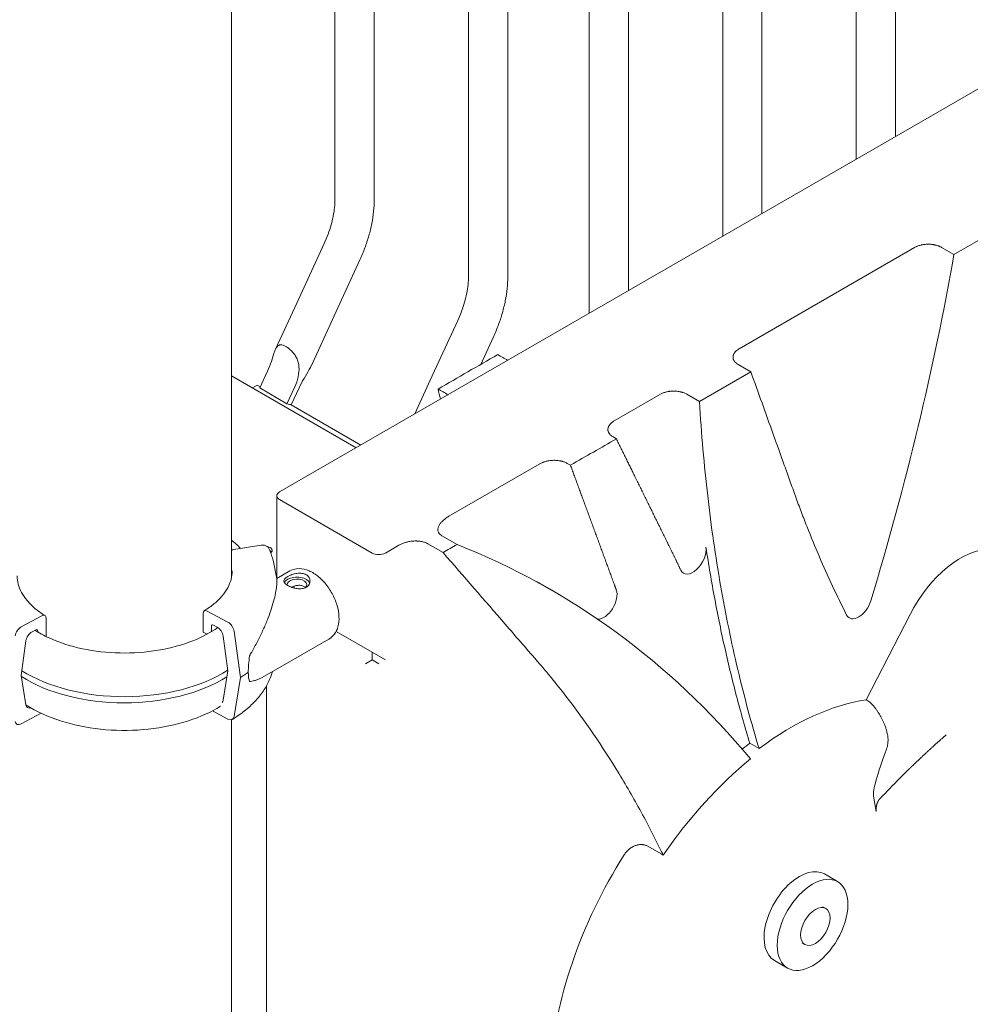
# Model space of a CAD drawing. Units: millimetres. Extents: x 0 to 55918, y -13377 to 2945.
# Drawn here: x 35946 to 36454, y -2645 to -2118 of the extents above; entities that cross this region are included whole.
import ezdxf

# ---------------------------------------------------------------- set-up
doc = ezdxf.new("R2010")
doc.units = ezdxf.units.MM
doc.header["$LTSCALE"] = 25

# ---------------------------------------------------------------- blocks, each defined once
blk = doc.blocks.new('A$C1B845298')
at = {"color": 0, "linetype": 'Continuous', "lineweight": 0, "extrusion": (-5.55112e-17, 0.816497, 0.57735)}
for p, q in [((22334.71, 14495.52), (22334.71, 15076.94)), ((22313.71, 14483.39), (22313.71, 15064.82)), ((22263.29, 14454.29), (22263.29, 15035.71)), ((22242.29, 14442.16), (22242.29, 15023.59)), ((22191.87, 14413.05), (22191.87, 14994.48)), ((22170.87, 14400.93), (22170.87, 14982.35)), ((22127.31, 14420.42), (22127.31, 14957.2)), ((22106.31, 14420.42), (22106.31, 14945.08)), ((22055.89, 14461.65), (22055.89, 14916.64)), ((22034.89, 14461.65), (22034.89, 14907.38)), ((21979.51, 14891.61), (21979.51, 14259.42)), ((22005.27, 14305.32), (22681.2, 14695.57)), ((22365.95, 14432.31), (22404.84, 14454.76)), ((22029.15, 14438.27), (22014.46, 14406.29)), ((22251.01, 14381.88), (22344.9, 14436.09)), ((22359.23, 14436.19), (22365.95, 14432.31)), ((22048.24, 14429.5), (22033.54, 14397.53)), ((22003.15, 14381.68), (22014.46, 14406.29)), ((22022.27, 14372.98), (22033.54, 14397.53)), ((22100.57, 14397.03), (22085.88, 14365.06)), ((22119.65, 14388.26), (22112.91, 14373.59)), ((21994.66, 14360.95), (21998.8, 14369.96)), ((22229.83, 14353.72), (22257.33, 14369.6)), ((22257.33, 14369.6), (22250.61, 14373.48)), ((21979.51, 14367.51), (22046.25, 14328.98)), ((22077.62, 14347.09), (22085.88, 14365.06)), ((21990.75, 14361.02), (21993.28, 14362.48)), ((21994.93, 14361.53), (21993.28, 14362.48)), ((21994.66, 14360.95), (22009.23, 14352.54)), ((22013.37, 14361.55), (22009.23, 14352.54)), ((22011.53, 14351.94), (22015.67, 14360.95)), ((22184.29, 14343.36), (22208.95, 14357.59)), ((22223.11, 14357.6), (22229.83, 14353.72)), ((22048.78, 14330.44), (22011.53, 14351.94)), ((22185.4, 14333.79), (22183.63, 14334.81)), ((22095.87, 14292.31), (22144.53, 14320.4)), ((22159.09, 14320.64), (22160.86, 14319.62)), ((22003.8, 14259.07), (22003.8, 14303.28)), ((22005.27, 14301.23), (22054.76, 14272.66)), ((22100.18, 14277.23), (22092.04, 14281.93)), ((21995.49, 14276.81), (21980.82, 14274.56)), ((22061.84, 14272.66), (22069.01, 14276.8)), ((22084.58, 14277.62), (22092.72, 14272.92)), ((22001.95, 14267.88), (22003.81, 14258.85)), ((22003.77, 14259.05), (22010.76, 14263.07)), ((22142.63, 14257.48), (22150.77, 14252.78)), ((21878.17, 14239.11), (21867.06, 14233.13)), ((21880.37, 14228.03), (21880.37, 14237.84)), ((21964.38, 14230.37), (21964.38, 14240.37)), ((21966.57, 14241.64), (21977.66, 14235.65)), ((22319.07, 14194.07), (22342.48, 14239.81)), ((21968.81, 14233.49), (21968.81, 14230.53)), ((21971.87, 14233.07), (21969.9, 14234.13)), ((21872.87, 14230.54), (21874.83, 14231.6)), ((21875.93, 14230.96), (21875.93, 14230.41)), ((21966.5, 14229.23), (21964.38, 14230.37)), ((21977.66, 14209.73), (21975.11, 14228.25)), ((21980.9, 14230.83), (21984.31, 14206.14)), ((22054.76, 14219.58), (22035.51, 14230.7)), ((21867.06, 14207.21), (21869.62, 14225.72)), ((21995.93, 14206.1), (22031.7, 14226.66)), ((22054.76, 14219.58), (22054.76, 14215.5)), ((22054.76, 14219.58), (22061.84, 14215.5)), ((22054.76, 14215.5), (22051.23, 14213.46)), ((22054.76, 14215.5), (22058.3, 14213.46)), ((21869.62, 14191.45), (21867.06, 14207.21)), ((21975.11, 14193.97), (21977.66, 14209.73)), ((21984.31, 14206.14), (21980.9, 14185.13)), ((21998.2, 13845.2), (21998.2, 14201.46)), ((22319.41, 14193.87), (22319.07, 14194.07)), ((21867.06, 14181.29), (21877.68, 14187)), ((21977.66, 14183.81), (21969.4, 14188.27)), ((21979.51, 14183.44), (21979.51, 11825.2)), ((22256.79, 14170.88), (22261.74, 14168.02)), ((22323.02, 14142.54), (22324.39, 14134.33)), ((22202.32, 14115.77), (22209.4, 14111.68)), ((22296.64, 14100.96), (22303.71, 14096.88)), ((22296.64, 14100.96), (22303.71, 14096.88)), ((22295.92, 14083.37), (22297.39, 14082.52)), ((22284.79, 14064.1), (22286.27, 14063.25)), ((22269.92, 14054.68), (22276.99, 14050.59)), ((22269.92, 14054.68), (22276.99, 14050.59))]:
    blk.add_line(p, q, dxfattribs=at)
at = {"color": 0, "linetype": 'Continuous', "lineweight": 0, "extrusion": (-2.05178e-16, 3.10756e-16, -1)}
for centre, major_axis, start_param, end_param in [((21576.49, 14181.71), (-572.2, -991.07), -2.134788, -1.955232), ((22369.57, 14229.2), (25, 43.3), -1.658063, -0.319636)]:
    blk.add_ellipse(centre, major_axis=major_axis, ratio=0.57735, start_param=start_param, end_param=end_param, dxfattribs=at)
at = {"color": 0, "linetype": 'Continuous', "lineweight": 0}
for centre, major_axis, ratio, start_param, end_param in [((22003.11, 14356.44), (9.54, -4.38), 0.130013, -0.81605, -0.432754), ((21578.57, 13261.71), (-572.2, -991.07), 0.57735, 2.932253, 3.226501), ((21997.88, 14272.48), (3.5, 0), 0.57735, 0.415952, 0.921447), ((22014.56, 14255.73), (-7, 0), 0.57735, -0.787495, -0.278948), ((22014.56, 14255.73), (7, 0), 0.57735, 0.219349, 2.354098), ((21878.17, 14236.66), (1.58, 2.55), 0.597448, -0.767036, 0.803761), ((21867.06, 14229.46), (-2.37, -3.82), 0.597448, -2.337832, -0.932184), ((21969.9, 14232.9), (-0.79, 1.28), 0.59628, -0.802638, 0.768158), ((21971.87, 14229.39), (-2.36, 3.83), 0.59628, -2.208286, -0.802638), ((21996.42, 14230.61), (-6.35, -27.58), 0.168321, -1.044752, -0.631527), ((21922.27, 14235.57), (74.54, 0), 0.57735, -2.402904, -0.743571), ((21922.27, 14238.83), (74.54, 0), 0.57735, -2.398029, -0.733742), ((21922.39, 14239.58), (84.78, 0), 0.57735, -0.752048, -0.675393), ((21996.42, 14230.61), (-6.35, -27.58), 0.168321, -0.631527, -0.218302), ((21971.87, 14196.32), (2.36, -3.83), 0.59628, 0.137127, 0.603009), ((21867.06, 14184.96), (-2.37, -3.82), 0.597448, -0.601887, 0.803761), ((22391.71, 14273.9), (67.99, 132.62), 0.077672, 2.537937, 3.037575), ((22283.28, 14077.82), (13.36, 23.14), 0.57735, 0, 3.141593), ((22283.28, 14077.82), (13.36, 23.14), 0.57735, 0, 3.141593), ((22290.35, 14073.73), (-13.36, -23.14), 0.57735, -3.926991, 2.356194), ((22290.35, 14073.73), (-13.36, -23.14), 0.57735, -3.926991, 2.356194), ((22291.83, 14072.88), (-5.56, -9.63), 0.57735, -3.926991, 2.356194)]:
    blk.add_ellipse(centre, major_axis=major_axis, ratio=ratio, start_param=start_param, end_param=end_param, dxfattribs=at)
at = {"color": 0, "linetype": 'Continuous', "lineweight": 0, "extrusion": (-2.56395e-17, 1.11022e-16, -1)}
blk.add_ellipse((22008.8, 14303.28), major_axis=(-5, 0), ratio=0.57735, start_param=-0.785398, end_param=0.785398, dxfattribs=at)
at = {"color": 0, "linetype": 'Continuous', "lineweight": 0, "extrusion": (2.74709e-17, 4.29499e-33, -1)}
blk.add_ellipse((21997.88, 14274.11), major_axis=(3.5, 0), ratio=0.57735, start_param=-1.317274, end_param=0.715286, dxfattribs=at)
at = {"color": 0, "linetype": 'Continuous', "lineweight": 0, "extrusion": (-3.84593e-16, 2.22045e-16, -1)}
blk.add_ellipse((22226.35, 14270.5), major_axis=(-5, -8.66), ratio=0.57735, start_param=-2.515828, end_param=0.379732, dxfattribs=at)
at = {"color": 0, "linetype": 'Continuous', "lineweight": 0, "extrusion": (1.76194e-17, -3.15447e-30, -1)}
blk.add_ellipse((22058.3, 14274.7), major_axis=(-5, 0), ratio=0.57735, start_param=-2.356194, end_param=-0.785398, dxfattribs=at)
at = {"color": 0, "linetype": 'Continuous', "lineweight": 0, "extrusion": (-6.93112e-17, 1.11022e-16, -1)}
blk.add_ellipse((22014.56, 14255.73), major_axis=(-5.25, 0), ratio=0.57735, start_param=-0.078366, end_param=3.726293, dxfattribs=at)
at = {"color": 0, "linetype": 'Continuous', "lineweight": 0, "extrusion": (-7.2123e-18, 1.23917e-16, -1)}
blk.add_ellipse((22022.71, 14245.72), major_axis=(-7.1, 12.35), ratio=0.576138, start_param=-0.56198, end_param=-0.458725, dxfattribs=at)
at = {"color": 0, "linetype": 'Continuous', "lineweight": 0, "extrusion": (-9.16287e-18, 2.61685e-16, -1)}
blk.add_ellipse((22178.7, 14246.39), major_axis=(-5, -8.66), ratio=0.57735, start_param=-2.690389, end_param=-0.303869, dxfattribs=at)
at = {"color": 0, "linetype": 'Continuous', "lineweight": 0, "extrusion": (-1.33067e-16, 2.69122e-16, -1)}
blk.add_ellipse((22315.01, 14246.58), major_axis=(-5, -8.66), ratio=0.57735, start_param=-1.955232, end_param=0.360545, dxfattribs=at)
at = {"color": 0, "linetype": 'Continuous', "lineweight": 0, "extrusion": (1.36178e-16, 1.49283e-16, -1)}
blk.add_ellipse((21966.57, 14239.19), major_axis=(-1.58, 2.55), ratio=0.59628, start_param=-0.768158, end_param=0.802638, dxfattribs=at)
at = {"color": 0, "linetype": 'Continuous', "lineweight": 0, "extrusion": (1.47327e-18, 2.61841e-16, -1)}
blk.add_ellipse((21977.66, 14231.98), major_axis=(2.36, -3.83), ratio=0.59628, start_param=-2.338954, end_param=-0.933307, dxfattribs=at)
at = {"color": 0, "linetype": 'Continuous', "lineweight": 0, "extrusion": (-5.94695e-17, 1.67477e-16, -1)}
blk.add_ellipse((21872.87, 14226.87), major_axis=(2.37, 3.82), ratio=0.597448, start_param=-2.209408, end_param=-0.803761, dxfattribs=at)
at = {"color": 0, "linetype": 'Continuous', "lineweight": 0, "extrusion": (-3.06691e-16, 1.90088e-16, -1)}
blk.add_ellipse((21874.83, 14230.37), major_axis=(0.79, 1.27), ratio=0.597448, start_param=-0.803761, end_param=0.767036, dxfattribs=at)
at = {"color": 0, "linetype": 'Continuous', "lineweight": 0, "extrusion": (-1.13286e-16, 3.9676e-16, -1)}
blk.add_ellipse((21872.87, 14193.8), major_axis=(-2.37, -3.82), ratio=0.597448, start_param=-0.615272, end_param=0.601887, dxfattribs=at)
at = {"color": 0, "linetype": 'Continuous', "lineweight": 0, "extrusion": (-1.77422e-16, 3.5883e-16, -1)}
blk.add_ellipse((22278.64, 14046.78), major_axis=(81.11, 140.48), ratio=0.57735, start_param=-0.933268, end_param=-0.425228, dxfattribs=at)
at = {"color": 0, "linetype": 'Continuous', "lineweight": 0, "extrusion": (1.95559e-17, 3.38235e-16, -1)}
blk.add_ellipse((21977.66, 14187.48), major_axis=(2.36, -3.83), ratio=0.59628, start_param=-0.603009, end_param=0.802638, dxfattribs=at)
at = {"color": 0, "linetype": 'Continuous', "lineweight": 0, "extrusion": (-2.32933e-16, 2.62682e-16, -1)}
blk.add_ellipse((22273.69, 14049.64), major_axis=(81.11, 140.48), ratio=0.57735, start_param=-0.969127, end_param=-0.933268, dxfattribs=at)
at = {"color": 0, "linetype": 'Continuous', "lineweight": 0, "extrusion": (-1.53385e-16, 3.44952e-16, -1)}
blk.add_ellipse((22280.06, 14045.96), major_axis=(81.08, 140.43), ratio=0.57735, start_param=-1.437396, end_param=-0.986214, dxfattribs=at)
at = {"color": 0, "linetype": 'Continuous', "lineweight": 0, "extrusion": (-3.69184e-17, 2.13611e-16, -1)}
blk.add_ellipse((22264.84, 14054.74), major_axis=(81.11, 140.48), ratio=0.57735, start_param=-2.298379, end_param=-1.501288, dxfattribs=at)
at = {"color": 0, "linetype": 'Continuous', "lineweight": 0}
for points, knots in [([(22034.89, 14461.65), (22034.89, 14460.33), (22034.82, 14458.93), (22034.52, 14456.01), (22034.29, 14454.49), (22033.68, 14451.37), (22033.29, 14449.77), (22032.37, 14446.52), (22031.83, 14444.87), (22030.6, 14441.57), (22029.91, 14439.91), (22029.15, 14438.27)], [0, 0, 0, 0, 0.125097, 0.125097, 0.250194, 0.250194, 0.375291, 0.375291, 0.500388, 0.500388, 0.625485, 0.625485, 0.625485, 0.625485]), ([(22055.89, 14461.65), (22055.89, 14459.57), (22055.78, 14457.46), (22055.34, 14453.19), (22055.02, 14451.04), (22054.17, 14446.72), (22053.64, 14444.55), (22052.41, 14440.22), (22051.7, 14438.05), (22050.1, 14433.75), (22049.21, 14431.61), (22048.24, 14429.5)], [0, 0, 0, 0, 0.125097, 0.125097, 0.250194, 0.250194, 0.375291, 0.375291, 0.500388, 0.500388, 0.625485, 0.625485, 0.625485, 0.625485]), ([(22344.9, 14436.09), (22345.14, 14436.22), (22345.38, 14436.35), (22345.7, 14436.5), (22345.77, 14436.53), (22345.9, 14436.59), (22345.96, 14436.62), (22346.16, 14436.71), (22346.3, 14436.77), (22346.71, 14436.93), (22347.28, 14437.13), (22347.87, 14437.29), (22348.32, 14437.41), (22348.56, 14437.46), (22348.79, 14437.51), (22348.95, 14437.54), (22349.03, 14437.55), (22349.42, 14437.63), (22349.75, 14437.68), (22350.39, 14437.76), (22350.72, 14437.79), (22351.37, 14437.83), (22351.7, 14437.85), (22352.2, 14437.85), (22352.37, 14437.85), (22352.7, 14437.85), (22352.87, 14437.84), (22353.36, 14437.82), (22353.69, 14437.79), (22354.34, 14437.73), (22354.66, 14437.68), (22355.14, 14437.6), (22355.3, 14437.57), (22355.54, 14437.53), (22355.62, 14437.51), (22355.77, 14437.48), (22355.85, 14437.46), (22356.24, 14437.37), (22356.84, 14437.21), (22357.41, 14437.02), (22357.82, 14436.86), (22358.02, 14436.78), (22358.22, 14436.69), (22358.36, 14436.64), (22358.42, 14436.61), (22358.75, 14436.45), (22358.99, 14436.33), (22359.23, 14436.19)], [0, 0, 0, 0, 0.0625, 0.0625, 0.078125, 0.078125, 0.09375, 0.09375, 0.125, 0.125, 0.1875, 0.25, 0.25, 0.28125, 0.296875, 0.296875, 0.3125, 0.3125, 0.375, 0.375, 0.4375, 0.4375, 0.5, 0.5, 0.53125, 0.53125, 0.5625, 0.5625, 0.625, 0.625, 0.6875, 0.6875, 0.71875, 0.71875, 0.734375, 0.734375, 0.75, 0.75, 0.8125, 0.875, 0.875, 0.90625, 0.921875, 0.921875, 0.9375, 0.9375, 1, 1, 1, 1]), ([(22106.31, 14420.42), (22106.31, 14419.09), (22106.23, 14417.69), (22105.94, 14414.77), (22105.71, 14413.25), (22105.1, 14410.13), (22104.71, 14408.53), (22103.79, 14405.29), (22103.24, 14403.64), (22102.02, 14400.33), (22101.33, 14398.68), (22100.57, 14397.03)], [0, 0, 0, 0, 0.125097, 0.125097, 0.250194, 0.250194, 0.375291, 0.375291, 0.500388, 0.500388, 0.625485, 0.625485, 0.625485, 0.625485]), ([(22127.31, 14420.42), (22127.31, 14418.33), (22127.19, 14416.22), (22126.76, 14411.96), (22126.43, 14409.81), (22125.59, 14405.49), (22125.06, 14403.32), (22123.83, 14398.99), (22123.11, 14396.82), (22121.51, 14392.51), (22120.62, 14390.38), (22119.65, 14388.26)], [0, 0, 0, 0, 0.125097, 0.125097, 0.250194, 0.250194, 0.375291, 0.375291, 0.500388, 0.500388, 0.625485, 0.625485, 0.625485, 0.625485]), ([(21998.8, 14369.96), (21999.56, 14371.61), (22000.28, 14373.41), (22001.49, 14376.89), (22001.99, 14378.56), (22002.67, 14380.51), (22002.9, 14381.12), (22003.39, 14382.21), (22003.66, 14382.67), (22004.19, 14383.33), (22004.47, 14383.59), (22005.11, 14383.94), (22005.47, 14384.03), (22006.26, 14384.05), (22006.7, 14383.97), (22007.64, 14383.66), (22008.14, 14383.43), (22009.16, 14382.84), (22009.69, 14382.48), (22010.76, 14381.63), (22011.3, 14381.14), (22012.32, 14380.08), (22012.8, 14379.5), (22013.66, 14378.28), (22014.04, 14377.64), (22014.7, 14376.3), (22015.01, 14375.5), (22015.45, 14373.88), (22015.58, 14373.05), (22015.8, 14370.58), (22015.63, 14368.73), (22014.79, 14365.03), (22014.13, 14363.19), (22013.37, 14361.55)], [2.446116, 2.446116, 2.446116, 2.446116, 2.994914, 2.994914, 3.543712, 3.543712, 3.786923, 3.786923, 4.030133, 4.030133, 4.245658, 4.245658, 4.461182, 4.461182, 4.676707, 4.676707, 4.892232, 4.892232, 5.107756, 5.107756, 5.323281, 5.323281, 5.538805, 5.538805, 5.75433, 5.75433, 5.997541, 5.997541, 6.240751, 6.240751, 6.789549, 6.789549, 7.338347, 7.338347, 7.338347, 7.338347]), ([(22250.61, 14373.48), (22250.37, 14373.62), (22250.14, 14373.77), (22249.82, 14373.99), (22249.72, 14374.07), (22249.57, 14374.19), (22249.52, 14374.23), (22249.43, 14374.31), (22249.38, 14374.35), (22249.15, 14374.56), (22248.99, 14374.73), (22248.69, 14375.07), (22248.55, 14375.25), (22248.32, 14375.61), (22248.21, 14375.8), (22248.08, 14376.08), (22248.04, 14376.18), (22247.97, 14376.37), (22247.94, 14376.46), (22247.87, 14376.75), (22247.83, 14376.94), (22247.79, 14377.33), (22247.79, 14377.52), (22247.81, 14377.81), (22247.82, 14377.91), (22247.85, 14378.06), (22247.85, 14378.11), (22247.87, 14378.2), (22247.89, 14378.25), (22247.94, 14378.49), (22248.01, 14378.68), (22248.16, 14379.06), (22248.35, 14379.43), (22248.59, 14379.79), (22248.8, 14380.06), (22248.88, 14380.15), (22249.03, 14380.32), (22249.11, 14380.41), (22249.36, 14380.66), (22249.53, 14380.83), (22249.91, 14381.15), (22250.12, 14381.3), (22250.55, 14381.6), (22250.77, 14381.74), (22251.01, 14381.88)], [0, 0, 0, 0, 0.0625, 0.0625, 0.09375, 0.09375, 0.109375, 0.109375, 0.125, 0.125, 0.1875, 0.1875, 0.25, 0.25, 0.3125, 0.3125, 0.34375, 0.34375, 0.375, 0.375, 0.4375, 0.4375, 0.5, 0.5, 0.53125, 0.53125, 0.546875, 0.546875, 0.5625, 0.5625, 0.625, 0.625, 0.6875, 0.75, 0.75, 0.78125, 0.78125, 0.8125, 0.8125, 0.875, 0.875, 0.9375, 0.9375, 1, 1, 1, 1]), ([(22015.67, 14360.95), (22016.43, 14362.61), (22017.37, 14364.38), (22019.33, 14367.8), (22020.36, 14369.44), (22021.55, 14371.56), (22021.93, 14372.25), (22022.25, 14372.95), (22022.26, 14372.97), (22022.27, 14372.98)], [-2.454406, -2.454406, -2.454406, -2.454406, -1.903486, -1.903486, -1.352566, -1.352566, -1.108674, -1.108674, -1.102013, -1.102013, -1.102013, -1.102013]), ([(22308.57, 14239.5), (22303.4, 14249.7), (22298.54, 14260.11), (22291.71, 14275.99), (22289.51, 14281.32), (22286.85, 14288.04), (22286.32, 14289.39), (22285.54, 14291.41), (22285.28, 14292.09), (22284.76, 14293.44), (22283.47, 14296.83), (22282.2, 14300.25), (22280.95, 14303.71), (22280.7, 14304.4), (22280.33, 14305.44), (22280.2, 14305.79), (22279.95, 14306.48), (22279.33, 14308.21), (22277.72, 14312.72), (22274.24, 14322.43), (22267.28, 14341.85), (22261.31, 14358.5), (22257.33, 14369.6)], [0, 0, 0, 0, 0.25, 0.25, 0.375, 0.375, 0.40625, 0.40625, 0.421875, 0.421875, 0.4375, 0.5, 0.5, 0.515625, 0.515625, 0.523437, 0.523437, 0.53125, 0.5625, 0.625, 0.75, 1, 1, 1, 1]), ([(22208.95, 14357.59), (22209.18, 14357.73), (22209.67, 14357.98), (22210.2, 14358.21), (22210.61, 14358.37), (22210.75, 14358.42), (22211.03, 14358.52), (22211.18, 14358.56), (22211.61, 14358.7), (22212.2, 14358.86), (22212.81, 14358.99), (22213.28, 14359.07), (22213.44, 14359.09), (22213.76, 14359.14), (22213.92, 14359.16), (22214.41, 14359.22), (22214.73, 14359.24), (22215.38, 14359.28), (22215.7, 14359.29), (22216.36, 14359.29), (22216.68, 14359.28), (22217.09, 14359.26), (22217.18, 14359.25), (22217.34, 14359.24), (22217.42, 14359.24), (22217.67, 14359.22), (22217.83, 14359.2), (22218.31, 14359.14), (22218.94, 14359.05), (22219.56, 14358.93), (22220.01, 14358.82), (22220.16, 14358.78), (22220.39, 14358.72), (22220.46, 14358.7), (22220.61, 14358.66), (22220.68, 14358.63), (22221.04, 14358.52), (22221.32, 14358.43), (22221.86, 14358.22), (22222.13, 14358.1), (22222.63, 14357.87), (22222.87, 14357.74), (22223.11, 14357.6)], [0, 0, 0, 0, 0.0625, 0.125, 0.125, 0.15625, 0.15625, 0.1875, 0.1875, 0.25, 0.3125, 0.3125, 0.34375, 0.34375, 0.375, 0.375, 0.4375, 0.4375, 0.5, 0.5, 0.5625, 0.5625, 0.578125, 0.578125, 0.59375, 0.59375, 0.625, 0.625, 0.6875, 0.75, 0.75, 0.78125, 0.78125, 0.796875, 0.796875, 0.8125, 0.8125, 0.875, 0.875, 0.9375, 0.9375, 1, 1, 1, 1]), ([(22261.74, 14168.02), (22257.61, 14181.63), (22253.81, 14195.71), (22246.93, 14224.83), (22243.85, 14239.87), (22239.8, 14263.11), (22238.55, 14270.97), (22236.25, 14286.92), (22235.2, 14295.01), (22233.3, 14311.41), (22232.46, 14319.72), (22230.99, 14336.56), (22230.35, 14345.09), (22229.83, 14353.72)], [0, 0, 0, 0, 0.25, 0.25, 0.5, 0.5, 0.625, 0.625, 0.75, 0.75, 0.875, 0.875, 1, 1, 1, 1]), ([(22183.63, 14334.81), (22183.39, 14334.95), (22183.16, 14335.1), (22182.73, 14335.41), (22182.53, 14335.57), (22182.17, 14335.9), (22182, 14336.08), (22181.82, 14336.3), (22181.78, 14336.35), (22181.71, 14336.44), (22181.61, 14336.57), (22181.51, 14336.71), (22181.34, 14336.99), (22181.24, 14337.18), (22181.08, 14337.56), (22181.02, 14337.76), (22180.96, 14338), (22180.95, 14338.05), (22180.93, 14338.15), (22180.91, 14338.3), (22180.9, 14338.45), (22180.88, 14338.74), (22180.89, 14338.94), (22180.93, 14339.34), (22180.97, 14339.53), (22181.04, 14339.78), (22181.05, 14339.83), (22181.09, 14339.92), (22181.1, 14339.97), (22181.16, 14340.12), (22181.2, 14340.21), (22181.33, 14340.5), (22181.43, 14340.69), (22181.66, 14341.06), (22181.79, 14341.24), (22182.01, 14341.51), (22182.09, 14341.6), (22182.24, 14341.78), (22182.33, 14341.86), (22182.59, 14342.12), (22182.77, 14342.29), (22183.36, 14342.77), (22183.8, 14343.08), (22184.29, 14343.36)], [0, 0, 0, 0, 0.0625, 0.0625, 0.125, 0.125, 0.1875, 0.1875, 0.203125, 0.203125, 0.21875, 0.25, 0.25, 0.3125, 0.3125, 0.375, 0.375, 0.390625, 0.390625, 0.40625, 0.4375, 0.4375, 0.5, 0.5, 0.5625, 0.5625, 0.578125, 0.578125, 0.59375, 0.59375, 0.625, 0.625, 0.6875, 0.6875, 0.75, 0.75, 0.78125, 0.78125, 0.8125, 0.8125, 0.875, 0.875, 1, 1, 1, 1]), ([(22144.53, 14320.4), (22144.77, 14320.54), (22145.02, 14320.67), (22145.53, 14320.92), (22145.8, 14321.04), (22146.22, 14321.2), (22146.43, 14321.28), (22146.65, 14321.36), (22146.79, 14321.41), (22146.87, 14321.43), (22147.24, 14321.55), (22147.84, 14321.73), (22148.46, 14321.87), (22149.1, 14322), (22149.42, 14322.05), (22149.83, 14322.11), (22149.91, 14322.12), (22150.08, 14322.14), (22150.16, 14322.15), (22150.41, 14322.18), (22150.58, 14322.19), (22151.08, 14322.23), (22151.41, 14322.25), (22152.08, 14322.27), (22152.42, 14322.27), (22152.93, 14322.25), (22153.09, 14322.24), (22153.35, 14322.23), (22153.43, 14322.22), (22153.6, 14322.21), (22153.68, 14322.2), (22154.1, 14322.16), (22154.43, 14322.12), (22155.08, 14322.02), (22155.4, 14321.97), (22155.87, 14321.86), (22156.03, 14321.83), (22156.34, 14321.75), (22156.49, 14321.71), (22156.95, 14321.57), (22157.24, 14321.48), (22157.8, 14321.27), (22158.07, 14321.15), (22158.6, 14320.91), (22158.85, 14320.78), (22159.09, 14320.64)], [0.0000245, 0.0000245, 0.0000245, 0.0000245, 0.0625245, 0.0625245, 0.1250245, 0.1250245, 0.1562745, 0.1718995, 0.1718995, 0.1875245, 0.1875245, 0.2500245, 0.3125245, 0.3125245, 0.3750245, 0.3750245, 0.3906495, 0.3906495, 0.4062745, 0.4062745, 0.4375245, 0.4375245, 0.5000245, 0.5000245, 0.5625245, 0.5625245, 0.5937745, 0.5937745, 0.6093995, 0.6093995, 0.6250245, 0.6250245, 0.6875245, 0.6875245, 0.7500245, 0.7500245, 0.7812745, 0.7812745, 0.8125245, 0.8125245, 0.8750245, 0.8750245, 0.9375245, 0.9375245, 1, 1, 1, 1]), ([(22092.04, 14281.93), (22091.74, 14282.1), (22091.47, 14282.29), (22091, 14282.69), (22090.8, 14282.91), (22090.55, 14283.25), (22090.47, 14283.36), (22090.34, 14283.59), (22090.28, 14283.71), (22090.12, 14284.06), (22090.05, 14284.3), (22089.96, 14284.79), (22089.95, 14285.03), (22089.96, 14285.52), (22090, 14285.76), (22090.1, 14286.24), (22090.17, 14286.48), (22090.36, 14286.96), (22090.46, 14287.19), (22090.71, 14287.65), (22090.85, 14287.88), (22091.16, 14288.33), (22091.32, 14288.55), (22091.68, 14288.99), (22091.87, 14289.2), (22092.18, 14289.52), (22092.28, 14289.63), (22092.5, 14289.84), (22092.61, 14289.94), (22093.17, 14290.46), (22093.66, 14290.85), (22094.71, 14291.6), (22095.27, 14291.96), (22095.87, 14292.31)], [0, 0, 0, 0, 0.0625, 0.0625, 0.125, 0.125, 0.15625, 0.15625, 0.1875, 0.1875, 0.25, 0.25, 0.3125, 0.3125, 0.375, 0.375, 0.4375, 0.4375, 0.5, 0.5, 0.5625, 0.5625, 0.625, 0.625, 0.6875, 0.6875, 0.71875, 0.71875, 0.75, 0.75, 0.875, 0.875, 1, 1, 1, 1]), ([(21980.82, 14274.56), (21980.64, 14274.54), (21980.45, 14274.49), (21980.06, 14274.37), (21979.88, 14274.29), (21979.64, 14274.17), (21979.58, 14274.14), (21979.51, 14274.1)], [4.442895, 4.442895, 4.442895, 4.442895, 4.998259, 4.998259, 5.553623, 5.553623, 5.779109, 5.779109, 5.779109, 5.779109]), ([(21999.57, 14275.03), (21999.55, 14275.07), (21999.53, 14275.12), (21999.41, 14275.36), (21999.27, 14275.55), (21998.94, 14275.92), (21998.76, 14276.08), (21998.38, 14276.34), (21998.15, 14276.46), (21997.66, 14276.66), (21997.4, 14276.74), (21996.91, 14276.84), (21996.63, 14276.87), (21996.05, 14276.88), (21995.76, 14276.85), (21995.49, 14276.81)], [1.481072, 1.481072, 1.481072, 1.481072, 1.666082, 1.666082, 2.499124, 2.499124, 3.332165, 3.332165, 4.165208, 4.165208, 4.998251, 4.998251, 5.831295, 5.831295, 6.664339, 6.664339, 6.664339, 6.664339]), ([(21999.57, 14275.03), (21999.79, 14274.56), (21999.99, 14274.1), (22000.38, 14273.16), (22000.56, 14272.69), (22000.9, 14271.74), (22001.06, 14271.26), (22001.36, 14270.3), (22001.49, 14269.82), (22001.74, 14268.86), (22001.85, 14268.37), (22001.95, 14267.88)], [2.0944543, 2.0944543, 2.0944543, 2.0944543, 2.1231772, 2.1231772, 2.1519001, 2.1519001, 2.180623, 2.180623, 2.209346, 2.209346, 2.2380689, 2.2380689, 2.2380689, 2.2380689]), ([(22069.01, 14276.8), (22069.52, 14277.1), (22070.07, 14277.37), (22071.22, 14277.86), (22071.83, 14278.08), (22072.63, 14278.32), (22072.79, 14278.37), (22073.12, 14278.45), (22073.29, 14278.5), (22073.79, 14278.62), (22074.13, 14278.69), (22074.81, 14278.82), (22075.15, 14278.88), (22075.85, 14278.97), (22076.2, 14279.01), (22076.92, 14279.07), (22077.27, 14279.09), (22077.73, 14279.1), (22077.82, 14279.1), (22078, 14279.1), (22078.28, 14279.1), (22078.55, 14279.1), (22079.09, 14279.08), (22079.45, 14279.05), (22080.16, 14278.98), (22080.51, 14278.94), (22080.95, 14278.86), (22081.04, 14278.85), (22081.21, 14278.82), (22081.47, 14278.77), (22081.72, 14278.71), (22082.22, 14278.59), (22082.54, 14278.49), (22083.17, 14278.29), (22083.47, 14278.17), (22083.9, 14277.98), (22084.04, 14277.91), (22084.32, 14277.77), (22084.45, 14277.7), (22084.58, 14277.62)], [0, 0, 0, 0, 0.125, 0.125, 0.25, 0.25, 0.28125, 0.28125, 0.3125, 0.3125, 0.375, 0.375, 0.4375, 0.4375, 0.5, 0.5, 0.5625, 0.5625, 0.578125, 0.578125, 0.59375, 0.625, 0.625, 0.6875, 0.6875, 0.75, 0.75, 0.765625, 0.765625, 0.78125, 0.8125, 0.8125, 0.875, 0.875, 0.9375, 0.9375, 0.96875, 0.96875, 1, 1, 1, 1]), ([(22233.33, 14275.83), (22234.76, 14266.42), (22236.32, 14257.18), (22239.72, 14239.03), (22241.56, 14230.11), (22245.48, 14212.61), (22247.57, 14204.03), (22252, 14187.21), (22254.34, 14178.96), (22256.79, 14170.88)], [0, 0, 0, 0, 0.25, 0.25, 0.5, 0.5, 0.75, 0.75, 1, 1, 1, 1]), ([(22210.48, 14111.03), (22210.19, 14111.63), (22209.9, 14112.23), (22209.61, 14112.84), (22209.13, 14113.81), (22208.67, 14114.75), (22208.2, 14115.7), (22207.26, 14117.61), (22206.31, 14119.51), (22205.34, 14121.4), (22203.42, 14125.18), (22201.45, 14128.93), (22199.44, 14132.66), (22195.41, 14140.1), (22191.21, 14147.43), (22186.84, 14154.62), (22178.08, 14169), (22168.62, 14182.85), (22158.43, 14196.07), (22155.89, 14199.37), (22153.3, 14202.63), (22150.66, 14205.85), (22149.34, 14207.47), (22148.01, 14209.07), (22146.67, 14210.66), (22146, 14211.45), (22145.33, 14212.24), (22144.65, 14213.03), (22143.98, 14213.82), (22143.31, 14214.6), (22142.62, 14215.4), (22137.07, 14221.79), (22131.53, 14228.18), (22125.99, 14234.57), (22114.9, 14247.36), (22103.81, 14260.14), (22092.72, 14272.92)], [6768.772394, 6768.772394, 6768.772394, 6768.772394, 6772.12039, 6772.12039, 6772.12039, 6777.535315, 6777.535315, 6777.535315, 6788.365166, 6788.365166, 6788.365166, 6810.024866, 6810.024866, 6810.024866, 6853.344268, 6853.344268, 6853.344268, 6939.983072, 6939.983072, 6939.983072, 6961.642773, 6961.642773, 6961.642773, 6972.472623, 6972.472623, 6972.472623, 6977.887548, 6977.887548, 6977.887548, 6983.302473, 6983.302473, 6983.302473, 7026.621875, 7026.621875, 7026.621875, 7113.260679, 7113.260679, 7113.260679, 7113.260679]), ([(22031.7, 14226.66), (22032.85, 14227.32), (22033.85, 14228.23), (22035.5, 14230.46), (22036.11, 14231.81), (22036.98, 14234.94), (22037.14, 14236.77), (22036.96, 14240.69), (22036.58, 14242.8), (22035.31, 14246.99), (22034.42, 14249.06), (22032.27, 14252.99), (22031, 14254.85), (22028.17, 14258.19), (22026.6, 14259.68), (22023.27, 14262.13), (22021.5, 14263.09), (22017.94, 14264.25), (22016.14, 14264.49), (22013.11, 14264.11), (22011.87, 14263.71), (22010.76, 14263.07)], [3.925945, 3.925945, 3.925945, 3.925945, 4.172173, 4.172173, 4.44322, 4.44322, 4.766828, 4.766828, 5.115288, 5.115288, 5.461352, 5.461352, 5.804636, 5.804636, 6.149786, 6.149786, 6.498678, 6.498678, 6.829757, 6.829757, 7.067537, 7.067537, 7.067537, 7.067537]), ([(21879.75, 14239.21), (21877.8, 14240.42), (21876.03, 14241.7), (21872.85, 14244.38), (21871.46, 14245.77), (21869.07, 14248.63), (21868.08, 14250.09), (21866.5, 14253.04), (21865.91, 14254.52), (21865.13, 14257.49), (21864.94, 14258.98), (21864.94, 14260.47)], [3.1770392, 3.1770392, 3.1770392, 3.1770392, 3.3270295, 3.3270295, 3.4770198, 3.4770198, 3.6270102, 3.6270102, 3.7770005, 3.7770005, 3.9269908, 3.9269908, 3.9269908, 3.9269908]), ([(21979.89, 14263.05), (21979.89, 14261.56), (21979.7, 14260.07), (21978.92, 14257.09), (21978.33, 14255.6), (21976.74, 14252.65), (21975.74, 14251.18), (21973.34, 14248.32), (21971.93, 14246.92), (21968.74, 14244.24), (21966.96, 14242.95), (21965, 14241.74)], [2.3561945, 2.3561945, 2.3561945, 2.3561945, 2.5066042, 2.5066042, 2.6570139, 2.6570139, 2.8074235, 2.8074235, 2.9578332, 2.9578332, 3.1082429, 3.1082429, 3.1082429, 3.1082429]), ([(22003.81, 14258.85), (22003.83, 14258.75), (22003.84, 14258.62), (22003.87, 14258.29), (22003.88, 14258.07), (22003.88, 14257.58), (22003.88, 14257.3), (22003.84, 14256.37), (22003.78, 14255.64), (22003.57, 14253.79), (22003.38, 14252.57), (22002.85, 14249.86), (22002.51, 14248.39), (22001.66, 14245.26), (22001.16, 14243.6), (22000.01, 14240.16), (21999.35, 14238.37), (21997.89, 14234.72), (21997.08, 14232.86), (21995.35, 14229.12), (21994.41, 14227.23), (21992.94, 14224.4), (21992.44, 14223.46), (21991.41, 14221.58), (21990.89, 14220.64), (21989.98, 14219.03), (21989.6, 14218.35), (21989.22, 14217.68)], [117.66962, 117.66962, 117.66962, 117.66962, 119.996011, 119.996011, 122.502417, 122.502417, 125.008824, 125.008824, 130.021638, 130.021638, 136.880429, 136.880429, 143.73922, 143.73922, 150.59801, 150.59801, 157.456801, 157.456801, 164.315592, 164.315592, 171.174383, 171.174383, 174.603779, 174.603779, 178.033174, 178.033174, 180.485141, 180.485141, 180.485141, 180.485141]), ([(22009.62, 14260.06), (22009.31, 14259.88), (22009.01, 14259.69), (22008.5, 14259.3), (22008.28, 14259.1), (22007.92, 14258.7), (22007.78, 14258.49), (22007.61, 14258.1), (22007.56, 14257.9), (22007.56, 14257.52), (22007.6, 14257.32), (22007.78, 14256.92), (22007.91, 14256.71), (22008.26, 14256.3), (22008.48, 14256.1), (22009, 14255.7), (22009.29, 14255.51), (22009.91, 14255.15), (22010.27, 14254.97), (22011.03, 14254.62), (22011.45, 14254.46), (22012.31, 14254.16), (22012.76, 14254.03), (22013.66, 14253.81), (22014.11, 14253.72), (22014.98, 14253.6), (22015.44, 14253.56), (22016.34, 14253.53), (22016.79, 14253.56), (22017.65, 14253.66), (22018.06, 14253.75), (22018.83, 14254), (22019.19, 14254.16), (22019.82, 14254.52), (22020.11, 14254.73), (22020.63, 14255.23), (22020.85, 14255.5), (22021.21, 14256.1), (22021.34, 14256.41), (22021.52, 14257.05), (22021.56, 14257.38), (22021.56, 14258), (22021.52, 14258.33), (22021.35, 14258.97), (22021.22, 14259.28), (22020.86, 14259.87), (22020.64, 14260.14), (22020.13, 14260.64), (22019.83, 14260.85), (22019.21, 14261.21), (22018.86, 14261.37), (22018.09, 14261.62), (22017.68, 14261.72), (22016.81, 14261.83), (22016.37, 14261.85), (22015.47, 14261.84), (22015.01, 14261.8), (22014.14, 14261.68), (22013.69, 14261.59), (22012.79, 14261.37), (22012.34, 14261.24), (22011.47, 14260.94), (22011.06, 14260.77), (22010.29, 14260.43), (22009.94, 14260.25), (22009.62, 14260.06)], [0, 0, 0, 0, 1.329784, 1.329784, 2.659567, 2.659567, 3.989351, 3.989351, 5.319135, 5.319135, 6.648301, 6.648301, 7.977468, 7.977468, 9.306635, 9.306635, 10.635802, 10.635802, 11.964969, 11.964969, 13.294136, 13.294136, 14.623303, 14.623303, 15.95247, 15.95247, 17.282253, 17.282253, 18.612037, 18.612037, 19.94182, 19.94182, 21.271604, 21.271604, 22.601388, 22.601388, 23.931171, 23.931171, 25.260955, 25.260955, 26.590739, 26.590739, 27.919906, 27.919906, 29.249072, 29.249072, 30.578239, 30.578239, 31.907406, 31.907406, 33.236573, 33.236573, 34.56574, 34.56574, 35.894907, 35.894907, 37.224074, 37.224074, 38.553857, 38.553857, 39.883641, 39.883641, 41.213425, 41.213425, 42.543208, 42.543208, 42.543208, 42.543208]), ([(22011.63, 14254.4), (22011.64, 14254.4), (22011.64, 14254.4), (22011.94, 14254.54), (22012.25, 14254.67), (22012.9, 14254.9), (22013.23, 14255), (22013.91, 14255.18), (22014.25, 14255.25), (22014.9, 14255.35), (22015.24, 14255.38), (22015.91, 14255.41), (22016.25, 14255.39), (22016.9, 14255.31), (22017.21, 14255.25), (22017.78, 14255.06), (22018.05, 14254.95), (22018.52, 14254.67), (22018.74, 14254.51), (22018.98, 14254.28), (22019.02, 14254.23), (22019.07, 14254.18)], [0.977497, 0.977497, 0.977497, 0.977497, 0.999436, 0.999436, 1.998873, 1.998873, 2.998309, 2.998309, 3.997746, 3.997746, 4.996473, 4.996473, 5.9952, 5.9952, 6.993927, 6.993927, 7.992654, 7.992654, 8.991381, 8.991381, 9.242699, 9.242699, 9.242699, 9.242699]), ([(21972.31, 14232.8), (21968.46, 14230.1), (21963.94, 14227.7), (21953.27, 14223.48), (21946.99, 14221.76), (21933.79, 14219.55), (21926.88, 14219.05), (21913.12, 14219.33), (21906.28, 14220.1), (21893.38, 14222.85), (21887.32, 14224.81), (21879.25, 14228.51), (21876.71, 14229.88), (21874.39, 14231.36)], [3.043854, 3.043854, 3.043854, 3.043854, 3.326442, 3.326442, 3.64396, 3.64396, 3.961922, 3.961922, 4.280031, 4.280031, 4.597911, 4.597911, 4.758862, 4.758862, 4.758862, 4.758862]), ([(22001.47, 14209.29), (22001.07, 14207.82), (22000.56, 14206.37), (21999.05, 14202.89), (21997.94, 14200.88), (21995.32, 14197.01), (21993.82, 14195.14), (21990.45, 14191.57), (21988.59, 14189.86), (21984.54, 14186.62), (21982.35, 14185.09), (21980.02, 14183.65)], [2.513611, 2.513611, 2.513611, 2.513611, 2.6011047, 2.6011047, 2.7278892, 2.7278892, 2.8546738, 2.8546738, 2.9814584, 2.9814584, 3.1082429, 3.1082429, 3.1082429, 3.1082429]), ([(21989.22, 14203.91), (21989.6, 14203.95), (21989.98, 14204.01), (21990.89, 14204.18), (21991.41, 14204.3), (21992.44, 14204.59), (21992.94, 14204.75), (21994.31, 14205.26), (21995.14, 14205.65), (21995.93, 14206.1)], [4.406824, 4.406824, 4.406824, 4.406824, 6.858791, 6.858791, 10.288186, 10.288186, 13.717582, 13.717582, 19.823385, 19.823385, 19.823385, 19.823385]), ([(21973.7, 14190.7), (21968.67, 14187.6), (21962.89, 14184.99), (21949.87, 14180.77), (21942.58, 14179.25), (21927.57, 14177.64), (21919.87, 14177.54), (21904.8, 14178.79), (21897.43, 14180.13), (21883.74, 14184.14), (21877.42, 14186.8), (21871.15, 14190.5), (21870.37, 14190.99), (21869.61, 14191.48)], [3.108238, 3.108238, 3.108238, 3.108238, 3.415392, 3.415392, 3.743072, 3.743072, 4.069531, 4.069531, 4.395908, 4.395908, 4.723393, 4.723393, 4.771035, 4.771035, 4.771035, 4.771035]), ([(22323.11, 14190.68), (22322.58, 14191.34), (22322, 14191.93), (22320.77, 14192.99), (22320.11, 14193.46), (22319.41, 14193.87)], [0, 0, 0, 0, 0.5, 0.5, 1, 1, 1, 1]), ([(22329.89, 14167.72), (22330.07, 14168.2), (22330.22, 14168.7), (22330.38, 14169.34), (22330.4, 14169.47), (22330.46, 14169.72), (22330.48, 14169.85), (22330.55, 14170.23), (22330.59, 14170.49), (22330.68, 14171.26), (22330.71, 14171.77), (22330.72, 14172.81), (22330.7, 14173.33), (22330.64, 14173.98), (22330.63, 14174.11), (22330.6, 14174.37), (22330.58, 14174.5), (22330.54, 14174.89), (22330.5, 14175.15), (22330.37, 14175.92), (22330.26, 14176.44), (22330.02, 14177.46), (22329.88, 14177.97), (22329.57, 14178.98), (22329.4, 14179.49), (22329.12, 14180.24), (22329.02, 14180.5), (22328.83, 14181), (22328.73, 14181.25), (22328.41, 14181.99), (22328.19, 14182.48), (22327.73, 14183.44), (22327.49, 14183.91), (22327.12, 14184.62), (22326.93, 14184.97), (22326.74, 14185.32), (22326.6, 14185.55), (22326.54, 14185.66), (22326.21, 14186.23), (22325.94, 14186.68), (22325.39, 14187.54), (22325.11, 14187.96), (22324.54, 14188.78), (22324.26, 14189.18), (22323.9, 14189.66), (22323.83, 14189.76), (22323.68, 14189.95), (22323.61, 14190.04), (22323.39, 14190.32), (22323.25, 14190.5), (22323.11, 14190.68)], [0, 0, 0, 0, 0.0625, 0.0625, 0.078125, 0.078125, 0.09375, 0.09375, 0.125, 0.125, 0.1875, 0.1875, 0.25, 0.25, 0.265625, 0.265625, 0.28125, 0.28125, 0.3125, 0.3125, 0.375, 0.375, 0.4375, 0.4375, 0.5, 0.5, 0.53125, 0.53125, 0.5625, 0.5625, 0.625, 0.625, 0.6875, 0.6875, 0.71875, 0.734375, 0.734375, 0.75, 0.75, 0.8125, 0.8125, 0.875, 0.875, 0.9375, 0.9375, 0.953125, 0.953125, 0.96875, 0.96875, 1, 1, 1, 1]), ([(22336.9, 14152.1), (22336.95, 14152.16), (22337.05, 14152.26), (22337.21, 14152.42), (22337.36, 14152.57), (22337.51, 14152.73), (22337.66, 14152.88), (22337.81, 14153.03), (22337.96, 14153.18), (22338.11, 14153.33), (22338.25, 14153.48), (22338.4, 14153.62), (22338.54, 14153.76), (22338.68, 14153.91), (22338.82, 14154.05), (22338.96, 14154.18), (22339.1, 14154.32), (22339.23, 14154.46), (22339.37, 14154.59), (22339.5, 14154.72), (22339.63, 14154.85), (22339.76, 14154.98), (22339.89, 14155.11), (22340.02, 14155.24), (22340.15, 14155.36), (22340.27, 14155.48), (22340.4, 14155.61), (22340.52, 14155.73), (22340.64, 14155.84), (22340.76, 14155.96), (22340.88, 14156.08), (22341, 14156.19), (22341.12, 14156.3), (22341.23, 14156.42), (22341.34, 14156.53), (22341.46, 14156.64), (22341.57, 14156.74), (22341.68, 14156.85), (22341.79, 14156.95), (22341.89, 14157.06), (22342, 14157.16), (22342.1, 14157.26), (22342.21, 14157.36), (22342.31, 14157.46), (22342.41, 14157.55), (22342.51, 14157.65), (22342.6, 14157.74), (22342.7, 14157.83), (22342.8, 14157.92), (22342.89, 14158.01), (22342.98, 14158.1), (22343.07, 14158.19), (22343.16, 14158.28), (22343.25, 14158.36), (22343.56, 14158.66), (22344.09, 14159.16), (22344.83, 14159.87), (22345.56, 14160.56), (22346.28, 14161.24), (22346.98, 14161.9), (22347.68, 14162.56), (22348.37, 14163.2), (22349.04, 14163.83), (22349.65, 14164.4), (22350.19, 14164.91), (22350.67, 14165.35), (22351.14, 14165.79), (22351.61, 14166.23), (22352.08, 14166.66), (22352.54, 14167.09), (22353, 14167.52), (22353.46, 14167.94), (22353.91, 14168.35), (22354.36, 14168.77), (22354.8, 14169.17), (22355.24, 14169.58), (22355.68, 14169.97), (22356.11, 14170.37), (22356.54, 14170.76), (22356.96, 14171.14), (22357.38, 14171.52), (22357.8, 14171.9), (22358.21, 14172.27), (22358.62, 14172.63), (22359.03, 14173), (22359.43, 14173.35), (22359.83, 14173.7), (22360.22, 14174.05), (22360.61, 14174.4), (22361, 14174.73), (22361.39, 14175.07), (22361.64, 14175.29), (22361.77, 14175.4)], [0, 0, 0, 0, 0.006096, 0.012137, 0.018123, 0.024054, 0.02993, 0.035752, 0.04152, 0.047233, 0.052892, 0.058497, 0.064049, 0.069546, 0.07499, 0.08038, 0.085717, 0.091, 0.09623, 0.101408, 0.106532, 0.111603, 0.116622, 0.121588, 0.126502, 0.131363, 0.136171, 0.140928, 0.145633, 0.150285, 0.154886, 0.159435, 0.163932, 0.168378, 0.172773, 0.177116, 0.181407, 0.185648, 0.189838, 0.193976, 0.198064, 0.202101, 0.206087, 0.210023, 0.213909, 0.217744, 0.221528, 0.225263, 0.228947, 0.232581, 0.236166, 0.2397, 0.243185, 0.24662, 0.250005, 0.2792, 0.308021, 0.336475, 0.364573, 0.392324, 0.419738, 0.446822, 0.473577, 0.500002, 0.519258, 0.538417, 0.557479, 0.576441, 0.595303, 0.614065, 0.632726, 0.651284, 0.66974, 0.688093, 0.706341, 0.724485, 0.742524, 0.760457, 0.778284, 0.796004, 0.813616, 0.831119, 0.84851, 0.865789, 0.882954, 0.900004, 0.91694, 0.933764, 0.95048, 0.967089, 0.983595, 1, 1, 1, 1]), ([(22326.49, 14141.4), (22326.47, 14141.38), (22326.44, 14141.35), (22326.4, 14141.3), (22326.35, 14141.25), (22326.3, 14141.19), (22326.26, 14141.14), (22326.21, 14141.09), (22326.17, 14141.04), (22326.13, 14140.98), (22326.08, 14140.93), (22326.04, 14140.88), (22326, 14140.82), (22325.96, 14140.77), (22325.92, 14140.71), (22325.87, 14140.66), (22325.83, 14140.6), (22325.8, 14140.54), (22325.76, 14140.49), (22325.72, 14140.43), (22325.68, 14140.37), (22325.64, 14140.31), (22325.61, 14140.25), (22325.57, 14140.2), (22325.53, 14140.14), (22325.5, 14140.08), (22325.46, 14140.02), (22325.43, 14139.96), (22325.39, 14139.9), (22325.36, 14139.84), (22325.33, 14139.77), (22325.3, 14139.71), (22325.27, 14139.65), (22325.23, 14139.59), (22325.2, 14139.52), (22325.17, 14139.46), (22325.14, 14139.4), (22325.12, 14139.33), (22325.09, 14139.27), (22325.06, 14139.2), (22325.03, 14139.14), (22325.01, 14139.07), (22324.98, 14139.01), (22324.95, 14138.94), (22324.93, 14138.87), (22324.9, 14138.8), (22324.88, 14138.74), (22324.86, 14138.67), (22324.83, 14138.6), (22324.81, 14138.53), (22324.79, 14138.46), (22324.77, 14138.39), (22324.75, 14138.32), (22324.73, 14138.25), (22324.71, 14138.18), (22324.69, 14138.11), (22324.67, 14138.04), (22324.65, 14137.96), (22324.63, 14137.89), (22324.61, 14137.78), (22324.57, 14137.63), (22324.53, 14137.43), (22324.5, 14137.25), (22324.46, 14137.06), (22324.43, 14136.88), (22324.41, 14136.7), (22324.38, 14136.52), (22324.36, 14136.34), (22324.34, 14136.17), (22324.33, 14136), (22324.32, 14135.83), (22324.31, 14135.67), (22324.3, 14135.51), (22324.3, 14135.35), (22324.3, 14135.2), (22324.3, 14135.04), (22324.31, 14134.9), (22324.32, 14134.81), (22324.32, 14134.76)], [0, 0, 0, 0, 0.0080801, 0.0161497, 0.0242104, 0.0322638, 0.0403116, 0.0483552, 0.0563964, 0.0644368, 0.0724779, 0.0805215, 0.0885691, 0.0966223, 0.1046829, 0.1127525, 0.1208327, 0.1289251, 0.1370314, 0.1451532, 0.1532921, 0.1614498, 0.1696279, 0.1778279, 0.1860515, 0.1943002, 0.2025757, 0.2108795, 0.2192132, 0.2275783, 0.2359763, 0.2444088, 0.2528773, 0.2613832, 0.2699281, 0.2785133, 0.2871403, 0.2958105, 0.3045254, 0.3132863, 0.3220945, 0.3309515, 0.3398584, 0.3488167, 0.3578276, 0.3668923, 0.376012, 0.385188, 0.3944215, 0.4037137, 0.4130655, 0.4224783, 0.431953, 0.4414907, 0.4510925, 0.4607594, 0.4704924, 0.4802925, 0.4901606, 0.5000976, 0.5265355, 0.5526771, 0.5785267, 0.6040889, 0.6293681, 0.654369, 0.6790966, 0.7035561, 0.7277528, 0.7516924, 0.7753808, 0.7988243, 0.8220295, 0.8450034, 0.8677532, 0.8902866, 0.9126115, 0.9323142, 0.9323142, 0.9323142, 0.9323142]), ([(22202.32, 14115.77), (22202.09, 14115.9), (22201.84, 14116.03), (22201.33, 14116.24), (22201.07, 14116.33), (22200.54, 14116.49), (22200.26, 14116.55), (22199.84, 14116.62), (22199.69, 14116.64), (22199.41, 14116.67), (22199.26, 14116.68), (22198.83, 14116.7), (22198.53, 14116.7), (22197.94, 14116.67), (22197.64, 14116.64), (22197.19, 14116.57), (22197.04, 14116.54), (22196.82, 14116.5), (22196.74, 14116.48), (22196.59, 14116.45), (22196.51, 14116.43), (22196.14, 14116.33), (22195.84, 14116.24), (22195.25, 14116.03), (22194.96, 14115.91), (22194.52, 14115.7), (22194.38, 14115.63), (22194.16, 14115.52), (22194.09, 14115.48), (22193.95, 14115.4), (22193.88, 14115.36), (22193.53, 14115.16), (22193.25, 14114.99), (22192.71, 14114.61), (22192.19, 14114.22), (22191.7, 14113.78), (22191.34, 14113.43), (22191.22, 14113.31), (22190.99, 14113.07), (22190.88, 14112.94), (22190.55, 14112.57), (22190.34, 14112.31), (22189.94, 14111.77), (22189.75, 14111.5), (22189.57, 14111.21)], [0, 0, 0, 0, 0.0625, 0.0625, 0.125, 0.125, 0.1875, 0.1875, 0.21875, 0.21875, 0.25, 0.25, 0.3125, 0.3125, 0.375, 0.375, 0.40625, 0.40625, 0.421875, 0.421875, 0.4375, 0.4375, 0.5, 0.5, 0.5625, 0.5625, 0.59375, 0.59375, 0.609375, 0.609375, 0.625, 0.625, 0.6875, 0.6875, 0.75, 0.8125, 0.8125, 0.84375, 0.84375, 0.875, 0.875, 0.9375, 0.9375, 1, 1, 1, 1])]:
    blk.add_open_spline(points, degree=3, knots=knots, dxfattribs=at)
for points in [[(22090.06, 14360.4), (22100.69, 14366.54), (22111.33, 14372.67), (22121.96, 14378.81)], [(22127.26, 14375.75), (22125.5, 14376.77), (22123.73, 14377.79), (22121.96, 14378.81)], [(22095.36, 14357.33), (22093.59, 14358.35), (22091.83, 14359.37), (22090.06, 14360.4)], [(22090.06, 14360.4), (22090.46, 14358.59), (22090.86, 14356.78), (22091.27, 14354.97)], [(22160.86, 14319.62), (22169.04, 14324.34), (22177.22, 14329.07), (22185.4, 14333.79)], [(21979.51, 14279.62), (21981.3, 14278.19), (21982.94, 14276.69), (21984.43, 14275.12)], [(22092.72, 14272.92), (22095.21, 14274.36), (22097.7, 14275.79), (22100.18, 14277.23)], [(22013.21, 14254.99), (22013.11, 14254.68), (22013.03, 14254.34), (22012.96, 14253.98)], [(22326.48, 14141.4), (22329.96, 14144.97), (22333.43, 14148.54), (22336.9, 14152.1)], [(22209.4, 14111.68), (22209.75, 14111.48), (22210.12, 14111.26), (22210.48, 14111.03)]]:
    blk.add_open_spline(points, degree=3, dxfattribs=at)
for points, weights, knots in [([(22219.85, 14263.52), (22217.51, 14268.48), (22215.1, 14273.37), (22204.94, 14294.04), (22194.78, 14314.71), (22190.09, 14324.25), (22185.4, 14333.79)], [0.977737951295, 0.975757488097, 0.973808608813, 0.973808608813, 0.973808608813, 0.973808608813, 0.973808608813], [9700.627124, 9700.627124, 9700.627124, 9718.854649, 9718.854649, 9795.726335, 9795.726335, 9831.205575, 9831.205575, 9831.205575]), ([(22160.86, 14319.62), (22164.57, 14309.52), (22168.29, 14299.41), (22176.34, 14277.53), (22184.39, 14255.64), (22184.88, 14254.28), (22185.38, 14252.93)], [0.995011614046, 0.995011614046, 0.995011614046, 0.995011614046, 0.995011614046, 0.994466386427, 0.993923260299], [-89.923262, -89.923262, -89.923262, -54.793123, -54.793123, 21.322179, 21.322179, 26.023918, 26.023918, 26.023918])]:
    blk.add_rational_spline(points, weights, degree=2, knots=knots, dxfattribs=at)

msp = doc.modelspace()

# ---------------------------------------------------------------- block references
at = {"ltscale": 25}
msp.add_blockref('A$C1B845298', (14079.37, -16675.96), dxfattribs=at)

doc.saveas('drawing.dxf')
